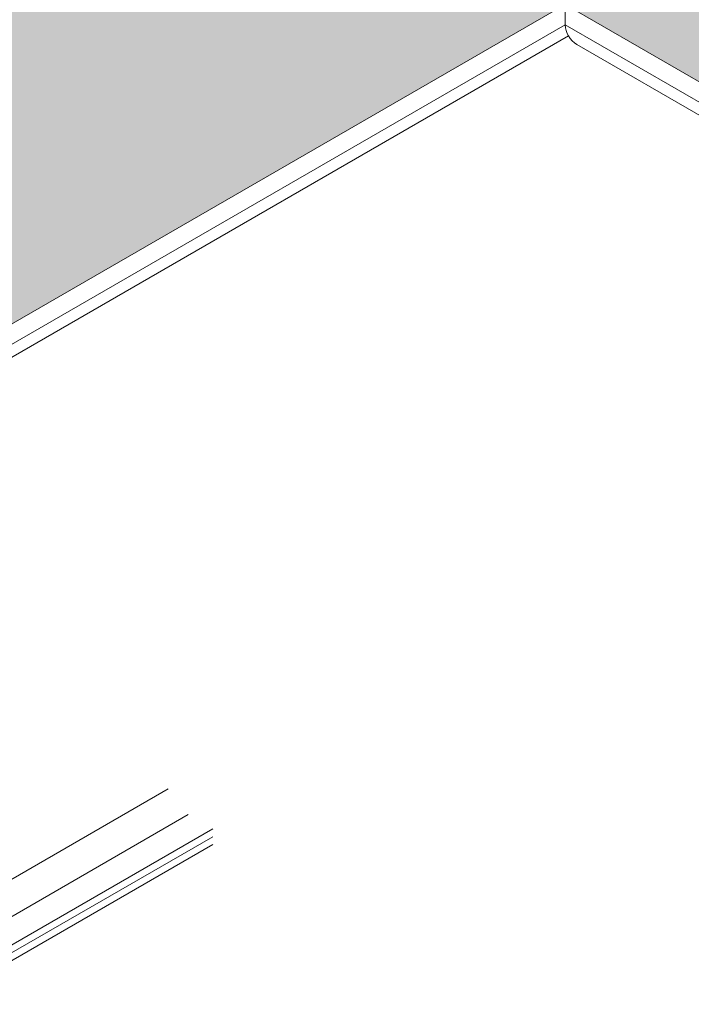
# Model space of a CAD drawing. Extents: x 35 to 2303, y 568 to 3799.
# Drawn here: x 61 to 66, y 1357 to 1364 of the extents above; entities that cross this region are included whole.
import ezdxf

# ---------------------------------------------------------------- set-up
doc = ezdxf.new("R2010")
doc.units = 0
doc.header["$LTSCALE"] = 5
doc.header["$MEASUREMENT"] = 0
for name, color, linetype, lineweight in [('DECK COAT - L', 22, 'CONTINUOUS', 9), ('FOAM INSERT - H', 150, 'CONTINUOUS', 9), ('SILICONE BELLOWS - L', 22, 'CONTINUOUS', 13)]:
    doc.layers.add(name, color=color, linetype=linetype, lineweight=lineweight)

msp = doc.modelspace()

# ---------------------------------------------------------------- hatches: boundary and pattern name
at = {"layer": 'FOAM INSERT - H'}
h = msp.add_hatch(dxfattribs=at)
h.set_pattern_fill('HEX', color=256, scale=0.6, angle=45, style=0)
h.paths.add_polyline_path([(65.2424, 1363.6361), (65.2424, 1366.5826), (56.96, 1361.8007), (59.5117, 1360.3275)])
h = msp.add_hatch(dxfattribs=at)
h.set_pattern_fill('HEX', color=256, scale=0.6, angle=45, style=0)
h.paths.add_polyline_path([(65.2424, 1366.5826), (65.2424, 1363.6361), (70.9891, 1360.3183), (73.5408, 1361.7915)])

# ---------------------------------------------------------------- linework, layer by layer
at = {"layer": 'DECK COAT - L', "ltscale": 0.1}
for p, q in [((60.4986, 1356.9855), (62.4472, 1358.1105)), ((60.5982, 1356.7814), (62.5877, 1357.93)), ((60.8119, 1356.7052), (62.7605, 1357.8302)), ((60.8116, 1356.6495), (62.7602, 1357.7745)), ((60.8116, 1356.5936), (62.7602, 1357.7186))]:
    msp.add_line(p, q, dxfattribs=at)
at = {"layer": 'SILICONE BELLOWS - L', "ltscale": 0.15}
for p, q in [((57.2816, 1359.04), (65.2424, 1363.6361)), ((65.2424, 1363.6361), (73.2191, 1359.0307)), ((57.4049, 1358.9688), (65.2424, 1363.4938)), ((65.2424, 1363.4938), (73.0959, 1358.9596)), ((57.4847, 1358.9227), (65.2673, 1363.416)), ((65.3253, 1363.3541), (73.0164, 1358.9137))]:
    msp.add_line(p, q, dxfattribs=at)
at = {"layer": 'SILICONE BELLOWS - L'}
msp.add_line((65.2424, 1363.4938), (65.2424, 1363.6361), dxfattribs=at)
msp.add_arc((65.4313, 1363.5115), 0.1897, 185.36539, 236.04453, dxfattribs=at)

doc.saveas('drawing.dxf')
